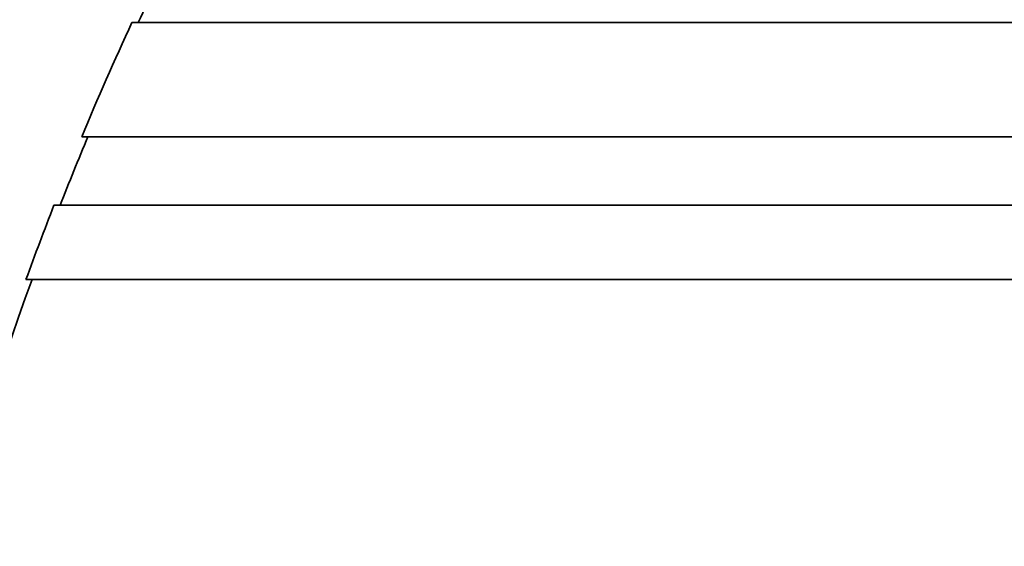
# Model space of a CAD drawing. Units: millimetres. Extents: x 0 to 763, y 0 to 1164.
# Drawn here: x 401 to 409, y 1045 to 1050 of the extents above; entities that cross this region are included whole.
import ezdxf
from ezdxf import colors
from ezdxf.entities.mleader import LeaderData, LeaderLine
from ezdxf.math import Vec2, Vec3

# ---------------------------------------------------------------- set-up
doc = ezdxf.new("R2010")
doc.units = ezdxf.units.MM
doc.layers.add('DV2_Défaut', color=7, linetype='Continuous')
doc.layers.add('Défaut', color=7, linetype='Continuous')

# ---------------------------------------------------------------- blocks, each defined once
blk = doc.blocks.new('_DOT')
at = {"color": 0}
blk.add_line((0, 0), (-1, 0), dxfattribs=at)
at = {"color": 0, "const_width": 0.333}
blk.add_lwpolyline([(-0.1665, 0, 1), (0.1665, 0, 1)], format="xyb", close=True, dxfattribs=at)
blk = doc.blocks.new('SE1')
at = {"layer": 'DV2_Défaut', "color": 7, "linetype": 'Continuous', "lineweight": 35}
for p, q in [((453.5152, 1049.4852), (401.7039, 1049.4852)), ((453.9554, 1048.4852), (401.2638, 1048.4852)), ((454.198, 1047.8852), (401.0212, 1047.8852)), ((454.4431, 1047.2352), (400.776, 1047.2352))]:
    blk.add_line(p, q, dxfattribs=at)
for radius, start, end in [(28.5, 153.62019, 155.09894), (28.55, 155.14551, 157.33832), (28.5, 157.29634, 158.59782), (28.55, 158.63714, 160.03134), (28.5, 159.99481, 171.20519)]:
    blk.add_arc((427.6096, 1037.4852), radius, start, end, dxfattribs=at)

msp = doc.modelspace()

# ---------------------------------------------------------------- block references
at = {"layer": 'Défaut'}
msp.add_blockref('SE1', (0, 0), dxfattribs=at)

# ---------------------------------------------------------------- leaders
at = {"layer": 'Défaut', "color": 7, "linetype": 'Continuous', "lineweight": 18}
ml = msp.add_multileader_mtext('Standard', dxfattribs=at)
ml.set_content('{\\pxsm0.9;\\fSolid Edge ISO|b1||i0||c0|p34;\\W1.;12/06/2017\\P}', color=256)
ml.set_leader_properties()
ml.set_arrow_properties(name='DOT')
ml.build(insert=Vec2(0, 0))
ml.multileader.update_dxf_attribs({"leader_type": 0, "dogleg_length": 0, "arrow_head_size": 12})
ctx = ml.context
ctx.base_point, ctx.char_height, ctx.arrow_head_size, ctx.landing_gap_size = Vec3(656.6018, 1156.9733), 12, 12, 4.2
notes = []
notes.append((ctx, [(0, (0, 0, 0), (0, 0), (1, 0), 1, [])]))
ctx.mtext.insert = Vec3(658.6018, 1163.0934)
for ctx, leaders in notes:
    for number, flags, end, landing, length, lines in leaders:
        leader = LeaderData()
        leader.index, (leader.has_last_leader_line, leader.has_dogleg_vector, leader.attachment_direction) = number, flags
        leader.last_leader_point, leader.dogleg_vector, leader.dogleg_length = Vec3(end), Vec3(landing), length
        for number, points, colour, breaks in lines:
            line = LeaderLine()
            line.index, line.vertices, line.color, line.breaks = number, Vec3.list(points), colors.encode_raw_color(colour), breaks
            leader.lines.append(line)
        ctx.leaders.append(leader)

doc.saveas('drawing.dxf')
